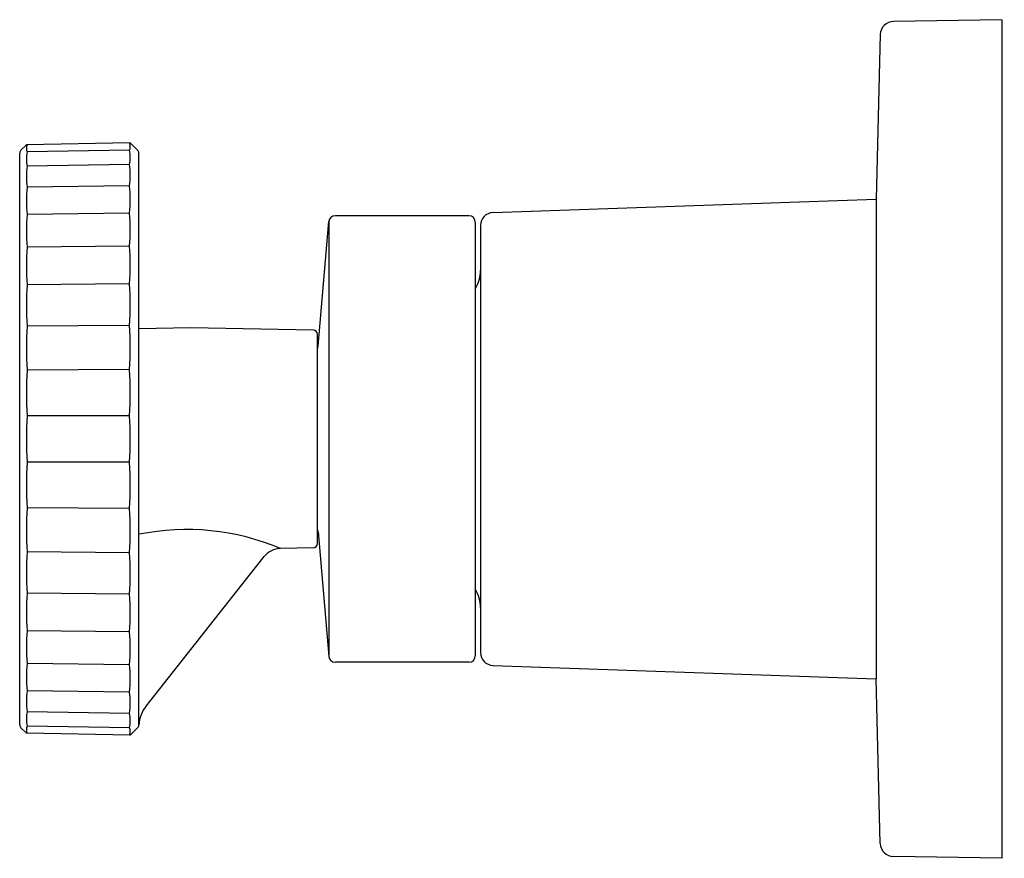
# Model space of a CAD drawing. Extents: x 3628.54 to 3633.09, y -26.39 to -22.51.
import ezdxf

# ---------------------------------------------------------------- set-up
doc = ezdxf.new("R2010")
doc.units = 0
doc.header["$LTSCALE"] = 0.64311
doc.layers.get('0').update_dxf_attribs({"color": 255, "linetype": 'CONTINUOUS'})
doc.layers.get('DEFPOINTS').update_dxf_attribs({"linetype": 'CONTINUOUS'})
doc.styles.get("Standard").update_dxf_attribs({"font": 'txt', "width": 0.8})

msp = doc.modelspace()

# ---------------------------------------------------------------- linework, layer by layer
for p, q in [((3633.0803, -22.5077), (3632.5784, -22.5164)), ((3633.0803, -22.5077), (3633.0803, -26.3877)), ((3632.5175, -22.5761), (3632.4987, -23.3379)), ((3628.5669, -23.086), (3628.5417, -23.1112)), ((3629.0477, -23.0776), (3628.5669, -23.086)), ((3629.0813, -23.1112), (3629.0477, -23.0776)), ((3628.5359, -25.7702), (3628.5359, -23.1251)), ((3629.0436, -23.1114), (3628.5712, -23.1194)), ((3629.0871, -25.7736), (3629.0871, -23.1251)), ((3629.0436, -23.178), (3628.5712, -23.1857)), ((3629.0436, -23.2759), (3628.5712, -23.283)), ((3630.7258, -23.3999), (3632.4987, -23.3379)), ((3632.4987, -23.3379), (3632.4986, -25.5574)), ((3629.0436, -23.4027), (3628.5712, -23.409)), ((3630.6139, -23.4147), (3629.9964, -23.4147)), ((3629.9166, -24.0178), (3629.9665, -23.4421)), ((3629.9665, -23.4421), (3629.9665, -25.4532)), ((3630.6439, -23.4447), (3630.6439, -25.4507)), ((3630.6679, -23.4598), (3630.6679, -25.4355)), ((3629.0436, -23.5552), (3628.5712, -23.5605)), ((3629.0436, -23.7296), (3628.5712, -23.7339)), ((3629.0436, -23.9218), (3628.5712, -23.9249)), ((3629.3283, -23.9339), (3629.0871, -23.9381)), ((3629.8945, -23.9438), (3629.3283, -23.9339)), ((3629.9139, -24.9319), (3629.9139, -23.9634)), ((3629.0436, -24.1268), (3628.5712, -24.1288)), ((3629.0436, -24.3398), (3628.5712, -24.3405)), ((3629.0436, -24.5555), (3628.5712, -24.5548)), ((3629.0436, -24.7685), (3628.5712, -24.7665)), ((3629.9166, -24.8775), (3629.9665, -25.4532)), ((3629.8945, -24.9515), (3629.7428, -24.9542)), ((3629.0436, -24.9736), (3628.5712, -24.9704)), ((3629.121, -25.6831), (3629.6673, -24.9916)), ((3629.0436, -25.1657), (3628.5712, -25.1614)), ((3629.0436, -25.3402), (3628.5712, -25.3348)), ((3629.0436, -25.4926), (3628.5712, -25.4863)), ((3630.6139, -25.4807), (3629.9964, -25.4807)), ((3630.7258, -25.4955), (3632.4986, -25.5574)), ((3632.5175, -26.3193), (3632.4986, -25.5574)), ((3629.0436, -25.6194), (3628.5712, -25.6123)), ((3629.0436, -25.7173), (3628.5712, -25.7096)), ((3628.5669, -25.8093), (3628.5417, -25.7841)), ((3629.0436, -25.7839), (3628.5712, -25.7759)), ((3629.0817, -25.7838), (3629.0477, -25.8177)), ((3629.0477, -25.8177), (3628.5669, -25.8093)), ((3633.0803, -26.3877), (3632.5784, -26.3789))]:
    msp.add_line(p, q)
for centre, radius, start, end in [((3632.5795, -22.5784), 0.062, 91, 177.834), ((3628.6018, -23.1027), 0.0349, 151.3236, 208.6767), ((3629.0115, -23.0945), 0.0362, 332.2685, 27.7316), ((3628.5584, -23.1263), 0.0225, 137.9758, 177.0868), ((3628.697, -23.1525), 0.1301, 165.254, 194.746), ((3628.9123, -23.1447), 0.1354, 345.7547, 14.2453), ((3629.0674, -23.1251), 0.0197, 359.9374, 45), ((3628.8452, -23.2343), 0.2784, 169.9331, 190.0669), ((3628.7579, -23.227), 0.2898, 350.2768, 9.7232), ((3628.5631, -23.3393), 0.4846, 352.486, 7.514), ((3629.0322, -23.346), 0.4653, 172.2198, 187.7809), ((3629.2393, -23.4847), 0.6724, 173.5283, 186.4711), ((3628.3473, -23.4789), 0.7004, 353.7506, 6.2494), ((3629.9964, -23.4447), 0.03, 90, 175.049), ((3630.6139, -23.4447), 0.03, 0, 90), ((3630.7279, -23.4598), 0.06, 92, 180.012), ((3629.4464, -23.6472), 0.8795, 174.3426, 185.6574), ((3628.1316, -23.6424), 0.9161, 354.5362, 5.4638), ((3630.5079, -23.6682), 0.16, 328.2724, 0), ((3629.6332, -23.8294), 1.0663, 174.8623, 185.1377), ((3627.937, -23.8257), 1.1107, 355.0382, 4.9618), ((3629.7815, -24.0268), 1.2146, 175.1862, 184.8138), ((3627.7825, -24.0243), 1.2652, 355.3511, 4.6489), ((3629.8942, -23.9634), 0.0197, 0, 89), ((3629.8569, -24.0127), 0.06, 341.7918, 355.049), ((3629.8767, -24.2346), 1.3098, 175.3645, 184.6355), ((3627.6834, -24.2333), 1.3644, 355.5233, 4.4767), ((3629.9095, -24.4477), 1.3426, 175.4215, 184.5785), ((3627.6492, -24.4477), 1.3985, 355.5782, 4.4218), ((3629.8767, -24.6607), 1.3098, 175.3645, 184.6355), ((3627.6834, -24.662), 1.3644, 355.5233, 4.4767), ((3629.7815, -24.8685), 1.2146, 175.1862, 184.8138), ((3627.7825, -24.871), 1.2652, 355.3511, 4.6489), ((3629.3086, -25.9851), 1.1186, 67.1635, 101.4236), ((3629.8569, -24.8827), 0.06, 4.951, 18.2082), ((3629.7446, -25.0528), 0.0986, 91.0488, 141.6528), ((3629.8942, -24.9319), 0.0197, 271, 0), ((3629.6332, -25.0659), 1.0663, 174.8621, 185.1383), ((3627.937, -25.0696), 1.1107, 355.0382, 4.9618), ((3630.5079, -25.2272), 0.16, 0, 31.7276), ((3629.4464, -25.2481), 0.8795, 174.3419, 185.6577), ((3628.1316, -25.2529), 0.9161, 354.5362, 5.4638), ((3629.2393, -25.4106), 0.6724, 173.5292, 186.4708), ((3628.3474, -25.4164), 0.7003, 353.75, 6.2496), ((3629.9964, -25.4507), 0.03, 184.951, 270), ((3630.6139, -25.4507), 0.03, 270, 0), ((3630.7279, -25.4355), 0.06, 179.988, 268), ((3629.0323, -25.5493), 0.4654, 172.2201, 187.7799), ((3628.5631, -25.556), 0.4846, 352.4858, 7.5147), ((3628.8452, -25.661), 0.2784, 169.9331, 190.0669), ((3628.7579, -25.6683), 0.2898, 350.2768, 9.7232), ((3629.2448, -25.7808), 0.1577, 141.7165, 176.4106), ((3628.697, -25.7428), 0.1301, 165.254, 194.746), ((3628.9123, -25.7506), 0.1354, 345.7547, 14.2453), ((3628.5594, -25.7687), 0.0235, 183.744, 221.1934), ((3628.6018, -25.7926), 0.0349, 151.3229, 208.6782), ((3629.0115, -25.8008), 0.0362, 332.2694, 27.7313), ((3629.0682, -25.7701), 0.0192, 314.4306, 357.5125), ((3632.5795, -26.3169), 0.062, 182.1882, 269)]:
    msp.add_arc(centre, radius, start, end)

# ---------------------------------------------------------------- texts
at = {"layer": 'DEFPOINTS'}
for tag, p, s in [('TRADENAME', (3633.0813, -24.4437), 'COMPONENTS'), ('MODELNUMBER', (3633.0813, -24.4421), 'K-T78025-9'), ('PRODUCT', (3633.0813, -24.4454), 'VALVE TRIM')]:
    msp.add_attdef(tag, p, s, height=0.001, dxfattribs=at)

doc.saveas('drawing.dxf')
